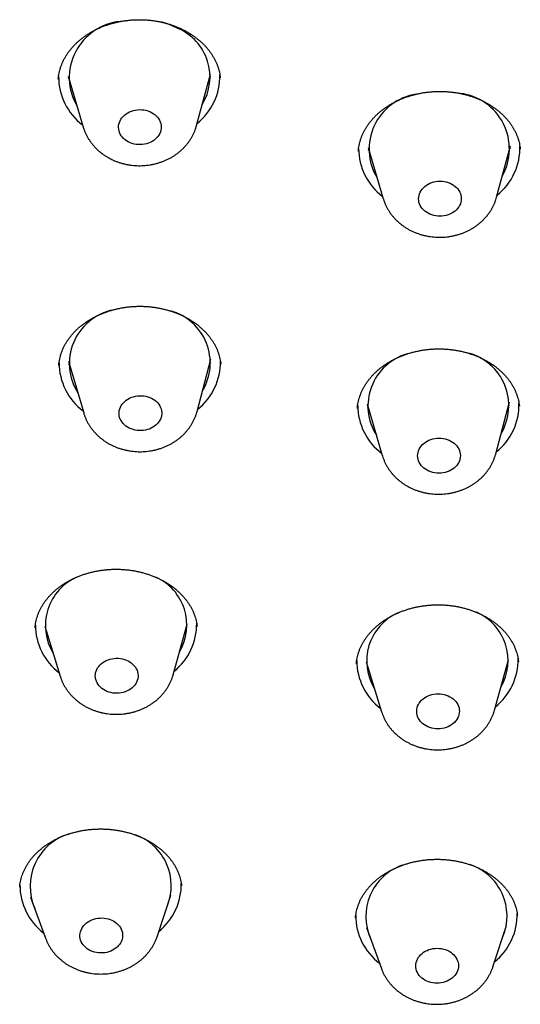
# Model space of a CAD drawing. Units: millimetres. Extents: x 8 to 621, y 12 to 894.
# Drawn here: x 317 to 328, y 811 to 832 of the extents above; entities that cross this region are included whole.
import ezdxf

# ---------------------------------------------------------------- set-up
doc = ezdxf.new("R2010")
doc.units = ezdxf.units.MM

msp = doc.modelspace()

# ---------------------------------------------------------------- linework, layer by layer
at = {"color": 7, "linetype": 'Continuous', "lineweight": 30}
for p, q in [((321.016, 829.973), (321.308, 831.058)), ((318.311, 831.018), (318.631, 829.941)), ((321.309, 831.009), (321.288, 830.984)), ((324.425, 829.435), (324.425, 829.433)), ((324.631, 829.51), (324.951, 828.433)), ((327.336, 828.465), (327.628, 829.55)), ((327.628, 829.504), (327.61, 829.483)), ((321.028, 823.952), (321.317, 825.05)), ((318.116, 824.923), (318.116, 824.921)), ((318.322, 825.01), (318.64, 823.92)), ((321.32, 824.985), (321.291, 824.952)), ((324.405, 824.019), (324.405, 824.017)), ((324.612, 824.114), (324.93, 823.024)), ((327.318, 823.056), (327.607, 824.154)), ((327.608, 824.093), (327.583, 824.063)), ((327.816, 824.062), (327.816, 824.063)), ((317.821, 819.427), (318.145, 818.373)), ((320.525, 818.405), (320.821, 819.467)), ((324.384, 818.634), (324.384, 818.632)), ((324.59, 818.679), (324.914, 817.625)), ((327.294, 817.657), (327.59, 818.719)), ((320.703, 813.955), (320.702, 813.956)), ((317.522, 813.719), (317.836, 812.854)), ((320.185, 812.885), (320.476, 813.758)), ((324.365, 813.282), (324.365, 813.279)), ((327.774, 813.324), (327.774, 813.326)), ((324.596, 813.081), (324.91, 812.216)), ((327.259, 812.247), (327.549, 813.12)), ((327.259, 812.247), (327.259, 812.245))]:
    msp.add_line(p, q, dxfattribs=at)
at = {"color": 7, "linetype": 'Continuous', "lineweight": 30, "flags": 128}
for points in [[(320.068, 830.252), (320.104, 830.231), (320.137, 830.207), (320.167, 830.181), (320.194, 830.152), (320.217, 830.122), (320.237, 830.089), (320.252, 830.055), (320.264, 830.021), (320.271, 829.985), (320.274, 829.949), (320.272, 829.913), (320.266, 829.877), (320.256, 829.841), (320.242, 829.807), (320.224, 829.774), (320.202, 829.743), (320.176, 829.713), (320.147, 829.686), (320.115, 829.661), (320.079, 829.639), (320.042, 829.62), (320.002, 829.604), (319.961, 829.591), (319.918, 829.581), (319.875, 829.575), (319.831, 829.573), (319.787, 829.574), (319.743, 829.578), (319.7, 829.586), (319.658, 829.598), (319.618, 829.613), (319.58, 829.631), (319.544, 829.652), (319.511, 829.675), (319.48, 829.702), (319.454, 829.73), (319.43, 829.761), (319.411, 829.793), (319.395, 829.827), (319.384, 829.862), (319.377, 829.898), (319.374, 829.934), (319.375, 829.97), (319.381, 830.006), (319.391, 830.041), (319.406, 830.075), (319.424, 830.108), (319.446, 830.14), (319.472, 830.169), (319.501, 830.197), (319.533, 830.221), (319.568, 830.243), (319.606, 830.263), (319.645, 830.279), (319.687, 830.292), (319.729, 830.301), (319.773, 830.307), (319.817, 830.31), (319.861, 830.309), (319.905, 830.304), (319.948, 830.296), (319.99, 830.285), (320.03, 830.27), (320.068, 830.252)], [(326.145, 828.802), (326.189, 828.8), (326.233, 828.795), (326.276, 828.786), (326.317, 828.774), (326.357, 828.759), (326.395, 828.74), (326.43, 828.719), (326.463, 828.694), (326.493, 828.668), (326.519, 828.639), (326.541, 828.608), (326.56, 828.575), (326.575, 828.541), (326.586, 828.506), (326.592, 828.47), (326.594, 828.434), (326.592, 828.398), (326.585, 828.362), (326.574, 828.327), (326.559, 828.293), (326.54, 828.26), (326.517, 828.229), (326.491, 828.2), (326.461, 828.173), (326.428, 828.149), (326.393, 828.127), (326.355, 828.109), (326.315, 828.093), (326.273, 828.081), (326.231, 828.072), (326.187, 828.066), (326.143, 828.065), (326.099, 828.066), (326.055, 828.071), (326.012, 828.08), (325.971, 828.092), (325.931, 828.108), (325.893, 828.126), (325.858, 828.148), (325.825, 828.172), (325.795, 828.199), (325.769, 828.228), (325.747, 828.259), (325.728, 828.291), (325.713, 828.325), (325.702, 828.36), (325.696, 828.396), (325.694, 828.432), (325.696, 828.468), (325.703, 828.504), (325.714, 828.539), (325.729, 828.573), (325.748, 828.606), (325.771, 828.637), (325.797, 828.666), (325.827, 828.693), (325.859, 828.718), (325.895, 828.739), (325.933, 828.758), (325.973, 828.773), (326.015, 828.786), (326.057, 828.795), (326.101, 828.8), (326.145, 828.802)], [(319.989, 824.262), (320.03, 824.248), (320.069, 824.231), (320.105, 824.211), (320.139, 824.187), (320.17, 824.162), (320.198, 824.134), (320.222, 824.104), (320.243, 824.072), (320.259, 824.038), (320.272, 824.004), (320.28, 823.968), (320.284, 823.932), (320.284, 823.896), (320.279, 823.86), (320.27, 823.824), (320.257, 823.79), (320.24, 823.757), (320.218, 823.725), (320.194, 823.695), (320.165, 823.667), (320.134, 823.641), (320.099, 823.618), (320.063, 823.598), (320.023, 823.581), (319.983, 823.568), (319.94, 823.557), (319.897, 823.55), (319.853, 823.547), (319.809, 823.547), (319.765, 823.551), (319.721, 823.558), (319.679, 823.568), (319.639, 823.582), (319.6, 823.599), (319.563, 823.62), (319.529, 823.643), (319.499, 823.668), (319.471, 823.696), (319.447, 823.726), (319.426, 823.758), (319.409, 823.792), (319.397, 823.827), (319.389, 823.862), (319.385, 823.898), (319.385, 823.934), (319.39, 823.97), (319.399, 824.006), (319.412, 824.04), (319.429, 824.074), (319.45, 824.105), (319.475, 824.136), (319.503, 824.163), (319.535, 824.189), (319.569, 824.212), (319.606, 824.232), (319.645, 824.249), (319.686, 824.263), (319.729, 824.273), (319.772, 824.28), (319.816, 824.283), (319.86, 824.283), (319.904, 824.28), (319.947, 824.272), (319.989, 824.262)], [(326.126, 823.388), (326.17, 823.386), (326.213, 823.381), (326.256, 823.372), (326.298, 823.36), (326.338, 823.345), (326.375, 823.326), (326.411, 823.305), (326.443, 823.281), (326.473, 823.254), (326.499, 823.225), (326.522, 823.194), (326.54, 823.161), (326.555, 823.127), (326.566, 823.092), (326.572, 823.056), (326.574, 823.02), (326.572, 822.984), (326.565, 822.948), (326.555, 822.913), (326.54, 822.879), (326.521, 822.846), (326.498, 822.815), (326.471, 822.786), (326.442, 822.759), (326.409, 822.735), (326.373, 822.713), (326.335, 822.695), (326.295, 822.679), (326.254, 822.667), (326.211, 822.658), (326.167, 822.653), (326.123, 822.651), (326.079, 822.652), (326.035, 822.658), (325.992, 822.666), (325.951, 822.678), (325.911, 822.694), (325.873, 822.712), (325.838, 822.734), (325.805, 822.758), (325.776, 822.785), (325.749, 822.814), (325.727, 822.845), (325.708, 822.877), (325.693, 822.911), (325.683, 822.947), (325.676, 822.982), (325.674, 823.018), (325.677, 823.055), (325.683, 823.09), (325.694, 823.125), (325.709, 823.16), (325.728, 823.192), (325.751, 823.223), (325.777, 823.253), (325.807, 823.279), (325.84, 823.304), (325.875, 823.325), (325.913, 823.344), (325.953, 823.36), (325.995, 823.372), (326.038, 823.381), (326.081, 823.386), (326.126, 823.388)], [(319.458, 818.738), (319.5, 818.726), (319.54, 818.712), (319.578, 818.694), (319.614, 818.673), (319.647, 818.649), (319.678, 818.623), (319.705, 818.595), (319.728, 818.564), (319.748, 818.532), (319.763, 818.498), (319.775, 818.463), (319.782, 818.427), (319.785, 818.391), (319.784, 818.355), (319.778, 818.319), (319.768, 818.284), (319.754, 818.25), (319.736, 818.216), (319.714, 818.185), (319.688, 818.155), (319.659, 818.128), (319.627, 818.103), (319.592, 818.081), (319.555, 818.062), (319.515, 818.045), (319.474, 818.032), (319.431, 818.023), (319.388, 818.017), (319.343, 818.014), (319.299, 818.015), (319.256, 818.019), (319.213, 818.027), (319.171, 818.039), (319.13, 818.053), (319.092, 818.071), (319.056, 818.092), (319.023, 818.116), (318.993, 818.142), (318.966, 818.17), (318.942, 818.201), (318.923, 818.233), (318.907, 818.267), (318.895, 818.302), (318.888, 818.338), (318.885, 818.374), (318.887, 818.41), (318.892, 818.446), (318.902, 818.481), (318.916, 818.515), (318.934, 818.548), (318.956, 818.58), (318.982, 818.609), (319.011, 818.637), (319.043, 818.662), (319.078, 818.684), (319.116, 818.703), (319.155, 818.72), (319.197, 818.733), (319.239, 818.742), (319.283, 818.748), (319.327, 818.751), (319.371, 818.75), (319.415, 818.746), (319.458, 818.738)], [(326.105, 818.003), (326.15, 818.001), (326.193, 817.996), (326.236, 817.987), (326.278, 817.975), (326.317, 817.96), (326.355, 817.941), (326.391, 817.92), (326.423, 817.896), (326.453, 817.869), (326.479, 817.84), (326.502, 817.809), (326.52, 817.776), (326.535, 817.742), (326.546, 817.707), (326.552, 817.671), (326.554, 817.635), (326.552, 817.599), (326.545, 817.563), (326.534, 817.528), (326.519, 817.494), (326.5, 817.461), (326.478, 817.43), (326.451, 817.401), (326.422, 817.374), (326.389, 817.35), (326.353, 817.328), (326.315, 817.31), (326.275, 817.294), (326.234, 817.282), (326.191, 817.273), (326.147, 817.268), (326.103, 817.266), (326.059, 817.267), (326.015, 817.273), (325.972, 817.281), (325.931, 817.293), (325.891, 817.309), (325.853, 817.327), (325.818, 817.349), (325.785, 817.373), (325.756, 817.4), (325.729, 817.429), (325.707, 817.46), (325.688, 817.492), (325.673, 817.526), (325.663, 817.561), (325.656, 817.597), (325.654, 817.633), (325.657, 817.669), (325.663, 817.705), (325.674, 817.74), (325.689, 817.774), (325.708, 817.807), (325.731, 817.838), (325.757, 817.867), (325.787, 817.894), (325.82, 817.919), (325.855, 817.94), (325.893, 817.959), (325.933, 817.974), (325.975, 817.987), (326.018, 817.996), (326.061, 818.001), (326.105, 818.003)], [(319.111, 813.27), (319.154, 813.26), (319.195, 813.247), (319.234, 813.231), (319.272, 813.211), (319.306, 813.189), (319.338, 813.164), (319.367, 813.137), (319.392, 813.107), (319.413, 813.076), (319.431, 813.043), (319.445, 813.008), (319.454, 812.973), (319.459, 812.937), (319.46, 812.901), (319.456, 812.865), (319.449, 812.829), (319.436, 812.794), (319.42, 812.761), (319.4, 812.728), (319.376, 812.698), (319.349, 812.669), (319.318, 812.643), (319.285, 812.619), (319.248, 812.599), (319.21, 812.581), (319.169, 812.566), (319.127, 812.555), (319.084, 812.547), (319.04, 812.543), (318.996, 812.542), (318.952, 812.544), (318.909, 812.551), (318.866, 812.56), (318.825, 812.573), (318.786, 812.59), (318.749, 812.609), (318.714, 812.631), (318.682, 812.656), (318.654, 812.684), (318.628, 812.713), (318.607, 812.745), (318.589, 812.778), (318.576, 812.812), (318.566, 812.848), (318.561, 812.884), (318.56, 812.92), (318.564, 812.956), (318.572, 812.991), (318.584, 813.026), (318.6, 813.06), (318.62, 813.092), (318.644, 813.123), (318.671, 813.151), (318.702, 813.178), (318.736, 813.201), (318.772, 813.222), (318.81, 813.24), (318.851, 813.254), (318.893, 813.266), (318.936, 813.274), (318.98, 813.278), (319.024, 813.279), (319.068, 813.276), (319.111, 813.27)], [(326.085, 812.641), (326.129, 812.639), (326.173, 812.634), (326.216, 812.625), (326.257, 812.613), (326.297, 812.598), (326.335, 812.579), (326.37, 812.558), (326.403, 812.533), (326.432, 812.507), (326.459, 812.478), (326.481, 812.447), (326.5, 812.414), (326.515, 812.38), (326.525, 812.345), (326.532, 812.309), (326.534, 812.273), (326.532, 812.237), (326.525, 812.201), (326.514, 812.166), (326.499, 812.132), (326.48, 812.099), (326.457, 812.068), (326.431, 812.039), (326.401, 812.012), (326.368, 811.988), (326.333, 811.966), (326.295, 811.947), (326.255, 811.932), (326.213, 811.92), (326.17, 811.911), (326.127, 811.905), (326.083, 811.904), (326.038, 811.905), (325.995, 811.91), (325.952, 811.919), (325.91, 811.931), (325.871, 811.947), (325.833, 811.965), (325.797, 811.987), (325.765, 812.011), (325.735, 812.038), (325.709, 812.067), (325.686, 812.098), (325.668, 812.13), (325.653, 812.164), (325.642, 812.199), (325.636, 812.235), (325.634, 812.271), (325.636, 812.307), (325.643, 812.343), (325.654, 812.378), (325.669, 812.412), (325.688, 812.445), (325.71, 812.476), (325.737, 812.505), (325.767, 812.532), (325.799, 812.556), (325.835, 812.578), (325.873, 812.597), (325.913, 812.612), (325.954, 812.625), (325.997, 812.633), (326.041, 812.639), (326.085, 812.641)]]:
    msp.add_lwpolyline(points, dxfattribs=at)
at = {"color": 7, "linetype": 'Continuous', "lineweight": 30}
for centre, radius, start, end in [((319.525, 830.984), 1.189, 95.5756, 210.5367), ((319.853, 830.542), 1.668, 62.4462, 76.3846), ((320.189, 830.998), 1.112, 328.3782, 66.9149), ((319.384, 831.004), 1.273, 179.9101, 232.987), ((320.235, 831.016), 1.274, 308.5356, 1.1128), ((325.825, 829.478), 1.173, 99.0341, 211.0963), ((326.429, 829.484), 1.177, 330.6514, 82.9343), ((325.704, 829.497), 1.274, 180.1119, 232.9824), ((326.556, 829.507), 1.273, 308.5233, 1.641), ((319.492, 824.961), 1.154, 103.5846, 212.1293), ((320.165, 824.971), 1.14, 328.9441, 74.5226), ((325.77, 824.066), 1.143, 106.0115, 212.4929), ((326.448, 824.074), 1.146, 329.1823, 75.3599), ((319.395, 824.979), 1.274, 180.0236, 233.0013), ((320.246, 824.99), 1.274, 308.5204, 1.0434), ((325.685, 824.083), 1.274, 180.1679, 232.9979), ((326.536, 824.094), 1.273, 308.5091, 1.5248), ((318.953, 819.439), 1.121, 113.0769, 211.4386), ((319.705, 819.45), 1.107, 329.5794, 65.5735), ((325.714, 818.692), 1.114, 114.3913, 211.7017), ((326.466, 818.701), 1.114, 329.878, 66.2907), ((318.895, 819.457), 1.273, 180.2209, 232.7095), ((319.747, 819.469), 1.273, 308.8111, 0.8964), ((325.664, 818.709), 1.274, 180.3455, 232.7066), ((326.516, 818.721), 1.273, 308.8074, 1.0542), ((318.669, 813.945), 1.158, 106.8737, 203.5794), ((319.347, 813.959), 1.137, 337.2769, 70.713), ((325.729, 813.309), 1.146, 109.4402, 203.9312), ((326.415, 813.32), 1.142, 337.4189, 71.876), ((318.569, 813.973), 1.272, 179.7708, 232.6292), ((319.423, 813.985), 1.272, 308.892, 1.3109), ((325.642, 813.335), 1.272, 179.8946, 232.6264), ((326.497, 813.346), 1.271, 308.8849, 1.6216)]:
    msp.add_arc(centre, radius, start, end, dxfattribs=at)
for points, knots in [([(318.105, 830.953), (318.105, 830.954), (318.106, 830.976), (318.112, 831.019), (318.122, 831.08), (318.136, 831.141), (318.154, 831.202), (318.176, 831.261), (318.202, 831.32), (318.231, 831.379), (318.263, 831.436), (318.299, 831.492), (318.338, 831.546), (318.379, 831.599), (318.424, 831.65), (318.472, 831.699), (318.523, 831.746), (318.577, 831.792), (318.633, 831.837), (318.692, 831.879), (318.754, 831.918), (318.817, 831.956), (318.883, 831.991), (318.95, 832.023), (319.02, 832.053), (319.092, 832.081), (319.165, 832.106), (319.24, 832.128), (319.316, 832.148), (319.393, 832.165), (319.471, 832.179), (319.55, 832.19), (319.629, 832.198), (319.708, 832.203), (319.788, 832.206), (319.868, 832.205), (319.948, 832.202), (320.027, 832.195), (320.106, 832.186), (320.185, 832.174), (320.262, 832.158), (320.339, 832.141), (320.414, 832.12), (320.488, 832.096), (320.561, 832.07), (320.631, 832.042), (320.7, 832.011), (320.767, 831.977), (320.832, 831.941), (320.895, 831.903), (320.955, 831.863), (321.012, 831.82), (321.068, 831.776), (321.12, 831.73), (321.17, 831.682), (321.216, 831.632), (321.26, 831.581), (321.301, 831.528), (321.338, 831.474), (321.372, 831.418), (321.403, 831.362), (321.43, 831.304), (321.455, 831.246), (321.475, 831.186), (321.492, 831.125), (321.506, 831.064), (321.514, 831.015), (321.516, 830.987), (321.517, 830.979)], [0, 0, 0, 0, 0.0009918, 0.0172984, 0.0335003, 0.0495919, 0.0655586, 0.0815399, 0.0975548, 0.1135659, 0.1295248, 0.1453935, 0.1611342, 0.1767406, 0.1921103, 0.2075438, 0.2230174, 0.2385123, 0.2540063, 0.269471, 0.284884, 0.3002251, 0.315309, 0.3306344, 0.3459421, 0.3612394, 0.3765336, 0.3918317, 0.4071397, 0.4224637, 0.4378025, 0.4530766, 0.4683348, 0.4835801, 0.4988219, 0.5140689, 0.5293279, 0.5446059, 0.5599111, 0.5752229, 0.5904579, 0.6057129, 0.6209852, 0.6362696, 0.6515608, 0.6668524, 0.6821404, 0.6974221, 0.7126727, 0.7279336, 0.7432259, 0.7585476, 0.7738969, 0.7892721, 0.8046723, 0.8200979, 0.8355532, 0.8510778, 0.8666101, 0.8821999, 0.8978622, 0.9136115, 0.9294611, 0.9454224, 0.9615, 0.9775928, 0.9936847, 1, 1, 1, 1]), ([(318.329, 830.957), (318.324, 830.962), (318.318, 830.968), (318.312, 830.975), (318.312, 830.976)], [0, 0, 0, 0, 0.856038, 1, 1, 1, 1]), ([(324.424, 829.434), (324.425, 829.444), (324.427, 829.475), (324.435, 829.526), (324.447, 829.588), (324.463, 829.649), (324.483, 829.71), (324.506, 829.77), (324.533, 829.829), (324.563, 829.886), (324.597, 829.942), (324.633, 829.997), (324.673, 830.051), (324.717, 830.103), (324.763, 830.154), (324.812, 830.203), (324.865, 830.25), (324.919, 830.295), (324.977, 830.338), (325.037, 830.38), (325.099, 830.419), (325.164, 830.455), (325.23, 830.49), (325.299, 830.521), (325.369, 830.551), (325.442, 830.578), (325.516, 830.602), (325.591, 830.624), (325.667, 830.642), (325.744, 830.658), (325.823, 830.672), (325.902, 830.682), (325.981, 830.689), (326.061, 830.694), (326.141, 830.695), (326.221, 830.694), (326.301, 830.689), (326.38, 830.682), (326.459, 830.672), (326.537, 830.659), (326.614, 830.643), (326.69, 830.625), (326.765, 830.603), (326.838, 830.579), (326.91, 830.552), (326.98, 830.523), (327.048, 830.492), (327.114, 830.457), (327.178, 830.421), (327.239, 830.382), (327.298, 830.342), (327.355, 830.298), (327.409, 830.254), (327.461, 830.207), (327.509, 830.159), (327.554, 830.109), (327.596, 830.057), (327.635, 830.005), (327.672, 829.95), (327.704, 829.894), (327.734, 829.838), (327.76, 829.78), (327.782, 829.722), (327.802, 829.662), (327.817, 829.601), (327.829, 829.541), (327.834, 829.501), (327.836, 829.481)], [0, 0, 0, 0, 0.008035, 0.024274, 0.040533, 0.056769, 0.072947, 0.089038, 0.105015, 0.120885, 0.136468, 0.152195, 0.167851, 0.183447, 0.198993, 0.214503, 0.229989, 0.245458, 0.260833, 0.276189, 0.291508, 0.306804, 0.32209, 0.337376, 0.352672, 0.367987, 0.3833, 0.398564, 0.413823, 0.429102, 0.444395, 0.459696, 0.474999, 0.490298, 0.505587, 0.520838, 0.536073, 0.551328, 0.5666, 0.581882, 0.597167, 0.61245, 0.627724, 0.64299, 0.658244, 0.673494, 0.688743, 0.703998, 0.719269, 0.734567, 0.749904, 0.765294, 0.78071, 0.796046, 0.811404, 0.826802, 0.842253, 0.857768, 0.873361, 0.889044, 0.904811, 0.920423, 0.936322, 0.952343, 0.968461, 0.984645, 1, 1, 1, 1]), ([(318.632, 829.94), (318.636, 829.927), (318.645, 829.894), (318.665, 829.843), (318.69, 829.787), (318.719, 829.731), (318.751, 829.678), (318.787, 829.626), (318.826, 829.576), (318.867, 829.527), (318.912, 829.481), (318.96, 829.438), (319.01, 829.396), (319.063, 829.358), (319.118, 829.322), (319.161, 829.297), (319.185, 829.284), (319.191, 829.281)], [0, 0, 0, 0, 0.046374, 0.116793, 0.187386, 0.258193, 0.329246, 0.400576, 0.472205, 0.544147, 0.616412, 0.688999, 0.761903, 0.835111, 0.908603, 0.979148, 1, 1, 1, 1]), ([(319.191, 829.281), (319.204, 829.275), (319.237, 829.258), (319.291, 829.233), (319.354, 829.209), (319.419, 829.187), (319.485, 829.169), (319.552, 829.154), (319.62, 829.143), (319.689, 829.135), (319.758, 829.13), (319.827, 829.129), (319.897, 829.131), (319.966, 829.137), (320.035, 829.146), (320.103, 829.159), (320.17, 829.175), (320.237, 829.195), (320.302, 829.217), (320.365, 829.243), (320.427, 829.273), (320.487, 829.305), (320.545, 829.34), (320.6, 829.378), (320.653, 829.419), (320.703, 829.463), (320.751, 829.509), (320.795, 829.558), (320.836, 829.608), (320.874, 829.661), (320.908, 829.715), (320.939, 829.771), (320.966, 829.828), (320.989, 829.887), (321.006, 829.935), (321.013, 829.964), (321.016, 829.972)], [0, 0, 0, 0, 0.019523, 0.049745, 0.080001, 0.110324, 0.140701, 0.171126, 0.201591, 0.23209, 0.262618, 0.29317, 0.323745, 0.354338, 0.384946, 0.415566, 0.446194, 0.476823, 0.507448, 0.53806, 0.568648, 0.599201, 0.629705, 0.660146, 0.690509, 0.72078, 0.750942, 0.780985, 0.810897, 0.840669, 0.870298, 0.899781, 0.92912, 0.95832, 0.987388, 1, 1, 1, 1]), ([(324.651, 829.444), (324.648, 829.447), (324.641, 829.454), (324.634, 829.461), (324.631, 829.466)], [0, 0, 0, 0, 0.424108, 1, 1, 1, 1]), ([(324.952, 828.432), (324.953, 828.429), (324.959, 828.406), (324.974, 828.364), (324.997, 828.306), (325.025, 828.251), (325.055, 828.196), (325.089, 828.143), (325.126, 828.092), (325.166, 828.043), (325.21, 827.996), (325.256, 827.951), (325.305, 827.908), (325.357, 827.868), (325.411, 827.831), (325.468, 827.796), (325.526, 827.764), (325.587, 827.736), (325.65, 827.71), (325.714, 827.687), (325.78, 827.668), (325.846, 827.652), (325.914, 827.639), (325.982, 827.63), (326.051, 827.624), (326.104, 827.622), (326.133, 827.622), (326.139, 827.622)], [0, 0, 0, 0, 0.007108, 0.048191, 0.089364, 0.130651, 0.172072, 0.213647, 0.255391, 0.297313, 0.339422, 0.38172, 0.424205, 0.466871, 0.50971, 0.552709, 0.595854, 0.639129, 0.68252, 0.726009, 0.769584, 0.813231, 0.856939, 0.900699, 0.944503, 0.988345, 1, 1, 1, 1]), ([(326.139, 827.622), (326.154, 827.622), (326.191, 827.622), (326.252, 827.626), (326.321, 827.633), (326.389, 827.644), (326.457, 827.659), (326.524, 827.676), (326.59, 827.697), (326.654, 827.722), (326.717, 827.75), (326.778, 827.78), (326.836, 827.814), (326.893, 827.851), (326.947, 827.891), (326.999, 827.933), (327.048, 827.978), (327.093, 828.025), (327.136, 828.075), (327.176, 828.126), (327.212, 828.18), (327.244, 828.235), (327.273, 828.291), (327.298, 828.349), (327.32, 828.407), (327.331, 828.445), (327.336, 828.464)], [0, 0, 0, 0, 0.026793, 0.06984, 0.112912, 0.156003, 0.199108, 0.24222, 0.28533, 0.328428, 0.371501, 0.414532, 0.457504, 0.500398, 0.543193, 0.585867, 0.6284, 0.670772, 0.712968, 0.754973, 0.796778, 0.838378, 0.879774, 0.92097, 0.961975, 1, 1, 1, 1]), ([(318.115, 824.921), (318.115, 824.925), (318.117, 824.95), (318.123, 824.995), (318.134, 825.057), (318.149, 825.118), (318.167, 825.178), (318.189, 825.238), (318.215, 825.296), (318.244, 825.353), (318.276, 825.409), (318.312, 825.464), (318.351, 825.517), (318.394, 825.57), (318.439, 825.621), (318.488, 825.67), (318.539, 825.717), (318.593, 825.762), (318.649, 825.805), (318.708, 825.846), (318.769, 825.885), (318.833, 825.922), (318.899, 825.957), (318.968, 825.989), (319.038, 826.019), (319.11, 826.046), (319.183, 826.071), (319.257, 826.093), (319.333, 826.112), (319.41, 826.128), (319.488, 826.142), (319.567, 826.153), (319.646, 826.16), (319.726, 826.165), (319.806, 826.168), (319.886, 826.167), (319.966, 826.163), (320.045, 826.156), (320.124, 826.147), (320.203, 826.134), (320.28, 826.119), (320.357, 826.101), (320.432, 826.08), (320.506, 826.057), (320.578, 826.031), (320.648, 826.002), (320.717, 825.971), (320.784, 825.938), (320.848, 825.902), (320.911, 825.864), (320.971, 825.824), (321.028, 825.781), (321.083, 825.737), (321.135, 825.691), (321.184, 825.644), (321.231, 825.594), (321.274, 825.543), (321.314, 825.491), (321.352, 825.437), (321.386, 825.382), (321.416, 825.325), (321.443, 825.268), (321.467, 825.21), (321.487, 825.151), (321.504, 825.092), (321.517, 825.031), (321.525, 824.984), (321.527, 824.957), (321.528, 824.951)], [0, 0, 0, 0, 0.00321, 0.019515, 0.03585, 0.052161, 0.068392, 0.084499, 0.100454, 0.11615, 0.131872, 0.147603, 0.163325, 0.179014, 0.19465, 0.210213, 0.225684, 0.241084, 0.2562, 0.271561, 0.286896, 0.302214, 0.317525, 0.332837, 0.348159, 0.363488, 0.378747, 0.393998, 0.409233, 0.424462, 0.439695, 0.454938, 0.470198, 0.485485, 0.500777, 0.516005, 0.531242, 0.546498, 0.561766, 0.577039, 0.592311, 0.607576, 0.622831, 0.638047, 0.653259, 0.668492, 0.683744, 0.699009, 0.714284, 0.729565, 0.74485, 0.76014, 0.775449, 0.790761, 0.806096, 0.821468, 0.836893, 0.852387, 0.867966, 0.883648, 0.899386, 0.915072, 0.930853, 0.946722, 0.962687, 0.978749, 0.994904, 1, 1, 1, 1]), ([(324.404, 824.017), (324.405, 824.027), (324.407, 824.057), (324.415, 824.109), (324.427, 824.17), (324.443, 824.231), (324.463, 824.291), (324.486, 824.35), (324.513, 824.409), (324.543, 824.466), (324.576, 824.521), (324.613, 824.576), (324.653, 824.629), (324.696, 824.681), (324.742, 824.731), (324.791, 824.78), (324.843, 824.827), (324.898, 824.872), (324.956, 824.915), (325.016, 824.956), (325.078, 824.995), (325.142, 825.031), (325.209, 825.065), (325.277, 825.097), (325.348, 825.126), (325.42, 825.153), (325.494, 825.177), (325.569, 825.199), (325.645, 825.217), (325.723, 825.233), (325.801, 825.247), (325.88, 825.257), (325.959, 825.264), (326.039, 825.269), (326.119, 825.27), (326.199, 825.269), (326.279, 825.265), (326.358, 825.258), (326.437, 825.248), (326.515, 825.235), (326.592, 825.219), (326.668, 825.201), (326.743, 825.18), (326.816, 825.156), (326.888, 825.129), (326.958, 825.101), (327.026, 825.069), (327.092, 825.035), (327.156, 824.999), (327.218, 824.961), (327.277, 824.921), (327.334, 824.878), (327.388, 824.833), (327.439, 824.787), (327.488, 824.739), (327.533, 824.69), (327.575, 824.639), (327.615, 824.587), (327.651, 824.533), (327.684, 824.478), (327.713, 824.422), (327.739, 824.364), (327.762, 824.306), (327.781, 824.247), (327.797, 824.187), (327.809, 824.126), (327.816, 824.084), (327.817, 824.063), (327.817, 824.062)], [0, 0, 0, 0, 0.007919, 0.024165, 0.040429, 0.056665, 0.072842, 0.088928, 0.104897, 0.120756, 0.136319, 0.152027, 0.16766, 0.18323, 0.19875, 0.214232, 0.229689, 0.245129, 0.260475, 0.275802, 0.291093, 0.30636, 0.321617, 0.336874, 0.352141, 0.367427, 0.382713, 0.39795, 0.413182, 0.428432, 0.443698, 0.458972, 0.474249, 0.489521, 0.504784, 0.520009, 0.535217, 0.550445, 0.565689, 0.580944, 0.596202, 0.611457, 0.626704, 0.641942, 0.657166, 0.672388, 0.687607, 0.702833, 0.718074, 0.733341, 0.748645, 0.764002, 0.779389, 0.794695, 0.810021, 0.825388, 0.840807, 0.856292, 0.871856, 0.88751, 0.903253, 0.918822, 0.934702, 0.95071, 0.966818, 0.982998, 0.999218, 1, 1, 1, 1]), ([(318.347, 824.925), (318.34, 824.932), (318.332, 824.941), (318.324, 824.95), (318.322, 824.953)], [0, 0, 0, 0, 0.729373, 1, 1, 1, 1]), ([(324.638, 824.024), (324.634, 824.029), (324.624, 824.039), (324.616, 824.049), (324.611, 824.054)], [0, 0, 0, 0, 0.484946, 1, 1, 1, 1]), ([(318.641, 823.919), (318.644, 823.909), (318.652, 823.88), (318.67, 823.832), (318.694, 823.775), (318.722, 823.719), (318.753, 823.665), (318.788, 823.613), (318.826, 823.562), (318.867, 823.514), (318.911, 823.467), (318.958, 823.423), (319.008, 823.381), (319.06, 823.341), (319.115, 823.304), (319.172, 823.27), (319.231, 823.239), (319.292, 823.211), (319.355, 823.186), (319.404, 823.17), (319.431, 823.161), (319.437, 823.16)], [0, 0, 0, 0, 0.0268471, 0.0815953, 0.1364705, 0.1915039, 0.2467234, 0.3021523, 0.3578095, 0.4137084, 0.4698568, 0.5262568, 0.5829046, 0.6397916, 0.6969045, 0.7542264, 0.8117381, 0.8694187, 0.9272474, 0.9852038, 1, 1, 1, 1]), ([(319.437, 823.16), (319.451, 823.156), (319.486, 823.145), (319.545, 823.132), (319.613, 823.119), (319.682, 823.111), (319.751, 823.105), (319.82, 823.103), (319.889, 823.104), (319.959, 823.109), (320.028, 823.118), (320.096, 823.129), (320.164, 823.144), (320.23, 823.163), (320.296, 823.185), (320.359, 823.21), (320.422, 823.238), (320.482, 823.27), (320.541, 823.305), (320.597, 823.342), (320.65, 823.382), (320.701, 823.425), (320.749, 823.471), (320.794, 823.519), (320.836, 823.569), (320.875, 823.621), (320.91, 823.675), (320.942, 823.73), (320.97, 823.787), (320.994, 823.845), (321.014, 823.9), (321.023, 823.936), (321.028, 823.951)], [0, 0, 0, 0, 0.021618, 0.05586, 0.090121, 0.124423, 0.158758, 0.193123, 0.227513, 0.261925, 0.296355, 0.330799, 0.365253, 0.399712, 0.434167, 0.468609, 0.503029, 0.537413, 0.571745, 0.606012, 0.640194, 0.674277, 0.708242, 0.742077, 0.775766, 0.809302, 0.842676, 0.875887, 0.908935, 0.941824, 0.974563, 1, 1, 1, 1]), ([(324.931, 823.023), (324.932, 823.018), (324.939, 822.994), (324.954, 822.95), (324.978, 822.893), (325.005, 822.837), (325.035, 822.782), (325.069, 822.73), (325.106, 822.678), (325.147, 822.629), (325.19, 822.582), (325.236, 822.537), (325.285, 822.495), (325.337, 822.455), (325.391, 822.417), (325.448, 822.383), (325.507, 822.351), (325.568, 822.322), (325.63, 822.296), (325.694, 822.273), (325.76, 822.254), (325.827, 822.238), (325.894, 822.225), (325.963, 822.216), (326.032, 822.21), (326.084, 822.208), (326.113, 822.208), (326.119, 822.208)], [0, 0, 0, 0, 0.0104466, 0.0513921, 0.0924268, 0.1335745, 0.1748567, 0.2162918, 0.2578947, 0.2996764, 0.3416437, 0.3837993, 0.4261414, 0.4686644, 0.511359, 0.5542132, 0.597213, 0.6403429, 0.6835873, 0.7269309, 0.7703592, 0.8138595, 0.8574206, 0.9010332, 0.9446897, 0.9883841, 1, 1, 1, 1]), ([(326.119, 822.208), (326.134, 822.208), (326.171, 822.208), (326.232, 822.212), (326.301, 822.22), (326.37, 822.23), (326.437, 822.245), (326.504, 822.263), (326.57, 822.284), (326.634, 822.308), (326.697, 822.336), (326.758, 822.367), (326.817, 822.4), (326.873, 822.437), (326.928, 822.477), (326.979, 822.519), (327.028, 822.564), (327.074, 822.611), (327.116, 822.661), (327.156, 822.712), (327.192, 822.766), (327.225, 822.821), (327.253, 822.878), (327.279, 822.935), (327.3, 822.994), (327.313, 823.035), (327.318, 823.056), (327.318, 823.056)], [0, 0, 0, 0, 0.0266834, 0.069553, 0.1124485, 0.1553629, 0.198291, 0.2412261, 0.2841595, 0.3270807, 0.3699764, 0.4128311, 0.4556273, 0.4983453, 0.5409644, 0.5834634, 0.6258218, 0.6680204, 0.7100426, 0.7518751, 0.7935087, 0.8349387, 0.8761648, 0.9171918, 0.9580285, 0.9986881, 1, 1, 1, 1]), ([(317.615, 819.392), (317.616, 819.402), (317.618, 819.433), (317.626, 819.483), (317.638, 819.544), (317.654, 819.605), (317.673, 819.664), (317.696, 819.722), (317.723, 819.779), (317.753, 819.836), (317.787, 819.891), (317.824, 819.946), (317.864, 819.999), (317.907, 820.05), (317.954, 820.1), (318.003, 820.148), (318.054, 820.194), (318.109, 820.238), (318.166, 820.28), (318.226, 820.321), (318.288, 820.359), (318.353, 820.395), (318.42, 820.428), (318.488, 820.46), (318.559, 820.489), (318.631, 820.515), (318.705, 820.538), (318.78, 820.559), (318.856, 820.578), (318.933, 820.593), (319.011, 820.606), (319.09, 820.616), (319.17, 820.623), (319.25, 820.627), (319.33, 820.628), (319.41, 820.626), (319.489, 820.621), (319.569, 820.614), (319.648, 820.604), (319.726, 820.591), (319.803, 820.575), (319.879, 820.556), (319.954, 820.534), (320.027, 820.51), (320.099, 820.484), (320.169, 820.455), (320.237, 820.423), (320.304, 820.389), (320.368, 820.353), (320.429, 820.314), (320.489, 820.274), (320.545, 820.232), (320.599, 820.187), (320.65, 820.141), (320.699, 820.093), (320.744, 820.044), (320.787, 819.993), (320.827, 819.94), (320.863, 819.887), (320.896, 819.832), (320.925, 819.776), (320.952, 819.719), (320.974, 819.661), (320.994, 819.602), (321.01, 819.543), (321.022, 819.483), (321.028, 819.441), (321.03, 819.42), (321.03, 819.418)], [0, 0, 0, 0, 0.007836, 0.024247, 0.040599, 0.056843, 0.072939, 0.088801, 0.104667, 0.120533, 0.136376, 0.152176, 0.167912, 0.183566, 0.199116, 0.214587, 0.22974, 0.245141, 0.260507, 0.275847, 0.291173, 0.306494, 0.32182, 0.337151, 0.352408, 0.367659, 0.382892, 0.398115, 0.41334, 0.428575, 0.443827, 0.459103, 0.474386, 0.48961, 0.504838, 0.520085, 0.535345, 0.550612, 0.565877, 0.581136, 0.596384, 0.611594, 0.626793, 0.642013, 0.657248, 0.672495, 0.687749, 0.703004, 0.718258, 0.733511, 0.748768, 0.76403, 0.779305, 0.794607, 0.809949, 0.825347, 0.840817, 0.856376, 0.871996, 0.887567, 0.903204, 0.918927, 0.934746, 0.950669, 0.966699, 0.982837, 0.999047, 1, 1, 1, 1]), ([(324.383, 818.633), (324.384, 818.642), (324.386, 818.672), (324.393, 818.723), (324.405, 818.783), (324.421, 818.844), (324.441, 818.904), (324.464, 818.963), (324.491, 819.021), (324.521, 819.077), (324.554, 819.133), (324.591, 819.187), (324.631, 819.24), (324.674, 819.291), (324.72, 819.341), (324.769, 819.389), (324.821, 819.436), (324.876, 819.481), (324.933, 819.524), (324.993, 819.564), (325.055, 819.603), (325.119, 819.639), (325.185, 819.673), (325.254, 819.705), (325.324, 819.734), (325.397, 819.761), (325.47, 819.785), (325.545, 819.806), (325.622, 819.825), (325.699, 819.841), (325.777, 819.854), (325.856, 819.865), (325.936, 819.872), (326.016, 819.877), (326.096, 819.878), (326.176, 819.877), (326.255, 819.873), (326.335, 819.866), (326.413, 819.856), (326.491, 819.844), (326.569, 819.828), (326.645, 819.81), (326.72, 819.789), (326.793, 819.766), (326.865, 819.74), (326.935, 819.711), (327.003, 819.68), (327.069, 819.647), (327.133, 819.611), (327.195, 819.573), (327.255, 819.533), (327.312, 819.491), (327.366, 819.447), (327.417, 819.401), (327.466, 819.354), (327.511, 819.305), (327.554, 819.254), (327.593, 819.202), (327.629, 819.149), (327.663, 819.094), (327.692, 819.039), (327.718, 818.982), (327.741, 818.925), (327.761, 818.866), (327.777, 818.806), (327.789, 818.746), (327.796, 818.703), (327.798, 818.68), (327.798, 818.677)], [0, 0, 0, 0, 0.007683, 0.023945, 0.040223, 0.05647, 0.072655, 0.088746, 0.104717, 0.120575, 0.136131, 0.151827, 0.167447, 0.183001, 0.198503, 0.213965, 0.229401, 0.24482, 0.260147, 0.275454, 0.290723, 0.30597, 0.321205, 0.336441, 0.351687, 0.366951, 0.382216, 0.397436, 0.412647, 0.427877, 0.443122, 0.458376, 0.473633, 0.488886, 0.50413, 0.519338, 0.534526, 0.549734, 0.564957, 0.580192, 0.59543, 0.610665, 0.625893, 0.641111, 0.656312, 0.671513, 0.686711, 0.701914, 0.717132, 0.732375, 0.747654, 0.762984, 0.778349, 0.793634, 0.808936, 0.824279, 0.839674, 0.855135, 0.870675, 0.886307, 0.902032, 0.917557, 0.933423, 0.949423, 0.965529, 0.981712, 0.997941, 1, 1, 1, 1]), ([(319.021, 817.605), (319.035, 817.602), (319.072, 817.594), (319.132, 817.584), (319.2, 817.576), (319.269, 817.572), (319.339, 817.57), (319.408, 817.573), (319.477, 817.578), (319.546, 817.588), (319.614, 817.6), (319.682, 817.616), (319.748, 817.636), (319.813, 817.659), (319.877, 817.685), (319.938, 817.714), (319.998, 817.746), (320.056, 817.781), (320.112, 817.82), (320.165, 817.861), (320.215, 817.904), (320.262, 817.95), (320.306, 817.999), (320.347, 818.049), (320.385, 818.102), (320.42, 818.156), (320.45, 818.212), (320.477, 818.269), (320.501, 818.328), (320.516, 818.373), (320.523, 818.399), (320.525, 818.405)], [0, 0, 0, 0, 0.022686, 0.058805, 0.094943, 0.131116, 0.167319, 0.203547, 0.239797, 0.276065, 0.312347, 0.348639, 0.384932, 0.42122, 0.457492, 0.493737, 0.529939, 0.566084, 0.602154, 0.638132, 0.673999, 0.70974, 0.745337, 0.78078, 0.816058, 0.851166, 0.8861, 0.920864, 0.955463, 0.989906, 1, 1, 1, 1]), ([(318.146, 818.373), (318.149, 818.363), (318.158, 818.333), (318.176, 818.284), (318.202, 818.228), (318.23, 818.172), (318.263, 818.119), (318.298, 818.067), (318.337, 818.017), (318.379, 817.969), (318.424, 817.923), (318.471, 817.879), (318.522, 817.837), (318.575, 817.799), (318.63, 817.763), (318.688, 817.729), (318.748, 817.699), (318.809, 817.672), (318.873, 817.647), (318.938, 817.626), (318.987, 817.613), (319.016, 817.606), (319.021, 817.605)], [0, 0, 0, 0, 0.027099, 0.078723, 0.130473, 0.182381, 0.234469, 0.28676, 0.33927, 0.392011, 0.444987, 0.4982, 0.551645, 0.605313, 0.659189, 0.713258, 0.767501, 0.821898, 0.876429, 0.931076, 0.985821, 1, 1, 1, 1]), ([(324.914, 817.625), (324.914, 817.624), (324.92, 817.604), (324.934, 817.565), (324.958, 817.508), (324.985, 817.452), (325.015, 817.397), (325.049, 817.344), (325.086, 817.293), (325.126, 817.244), (325.17, 817.197), (325.216, 817.152), (325.265, 817.11), (325.317, 817.07), (325.371, 817.032), (325.428, 816.997), (325.487, 816.966), (325.547, 816.937), (325.61, 816.911), (325.674, 816.888), (325.74, 816.869), (325.807, 816.853), (325.874, 816.84), (325.943, 816.831), (326.012, 816.825), (326.064, 816.823), (326.093, 816.823), (326.099, 816.823)], [0, 0, 0, 0, 0.001133, 0.042464, 0.083885, 0.12542, 0.167091, 0.208916, 0.25091, 0.293085, 0.335448, 0.378, 0.420741, 0.463664, 0.50676, 0.550018, 0.593422, 0.636958, 0.680609, 0.724361, 0.768198, 0.812108, 0.856079, 0.900102, 0.944169, 0.988275, 1, 1, 1, 1]), ([(326.099, 816.823), (326.114, 816.823), (326.151, 816.823), (326.212, 816.827), (326.281, 816.834), (326.35, 816.845), (326.417, 816.86), (326.484, 816.877), (326.55, 816.899), (326.614, 816.923), (326.677, 816.951), (326.738, 816.981), (326.797, 817.015), (326.853, 817.052), (326.908, 817.092), (326.959, 817.134), (327.008, 817.179), (327.054, 817.226), (327.096, 817.276), (327.136, 817.327), (327.172, 817.381), (327.204, 817.436), (327.233, 817.493), (327.259, 817.55), (327.279, 817.605), (327.289, 817.641), (327.294, 817.656)], [0, 0, 0, 0, 0.026959, 0.07027, 0.113608, 0.156965, 0.200335, 0.243713, 0.287089, 0.330453, 0.373791, 0.417087, 0.460325, 0.503483, 0.546542, 0.589479, 0.632274, 0.674908, 0.717363, 0.759627, 0.80169, 0.843547, 0.885198, 0.926648, 0.967906, 1, 1, 1, 1]), ([(317.292, 813.931), (317.294, 813.95), (317.297, 813.989), (317.307, 814.048), (317.321, 814.108), (317.339, 814.167), (317.36, 814.225), (317.384, 814.282), (317.413, 814.339), (317.444, 814.395), (317.48, 814.45), (317.518, 814.503), (317.559, 814.555), (317.604, 814.605), (317.651, 814.653), (317.701, 814.699), (317.754, 814.744), (317.81, 814.787), (317.868, 814.829), (317.93, 814.868), (317.993, 814.905), (318.058, 814.94), (318.126, 814.972), (318.194, 815.002), (318.265, 815.029), (318.338, 815.054), (318.413, 815.076), (318.489, 815.096), (318.566, 815.113), (318.644, 815.127), (318.722, 815.138), (318.801, 815.147), (318.88, 815.152), (318.96, 815.155), (319.04, 815.155), (319.12, 815.152), (319.199, 815.146), (319.279, 815.138), (319.345, 815.128), (319.385, 815.121), (319.398, 815.118)], [0, 0, 0, 0, 0.025993, 0.054173, 0.0822, 0.110025, 0.137553, 0.164959, 0.192414, 0.219858, 0.247218, 0.274429, 0.301429, 0.328181, 0.354544, 0.380845, 0.407307, 0.433876, 0.460491, 0.487078, 0.513561, 0.539873, 0.566054, 0.591986, 0.618187, 0.644492, 0.670862, 0.697257, 0.723627, 0.749928, 0.776135, 0.802235, 0.8285, 0.854736, 0.880959, 0.907184, 0.933428, 0.959703, 0.986028, 1, 1, 1, 1]), ([(319.398, 815.118), (319.412, 815.116), (319.45, 815.108), (319.514, 815.094), (319.59, 815.074), (319.664, 815.052), (319.736, 815.027), (319.807, 814.999), (319.876, 814.969), (319.943, 814.937), (320.008, 814.902), (320.071, 814.865), (320.131, 814.826), (320.189, 814.785), (320.244, 814.742), (320.297, 814.697), (320.348, 814.65), (320.395, 814.602), (320.438, 814.552), (320.479, 814.501), (320.517, 814.449), (320.551, 814.396), (320.583, 814.34), (320.611, 814.284), (320.636, 814.226), (320.657, 814.168), (320.675, 814.11), (320.689, 814.051), (320.698, 814), (320.701, 813.968), (320.702, 813.956)], [0, 0, 0, 0, 0.018448, 0.054757, 0.090984, 0.127187, 0.16339, 0.199619, 0.235894, 0.272241, 0.308687, 0.345145, 0.381031, 0.417479, 0.454065, 0.49074, 0.527457, 0.564164, 0.600809, 0.63735, 0.673793, 0.711068, 0.748677, 0.786538, 0.824562, 0.862661, 0.900743, 0.938708, 0.97674, 1, 1, 1, 1]), ([(324.364, 813.279), (324.364, 813.28), (324.365, 813.3), (324.371, 813.341), (324.381, 813.401), (324.395, 813.461), (324.413, 813.521), (324.434, 813.58), (324.459, 813.638), (324.487, 813.695), (324.519, 813.75), (324.554, 813.804), (324.592, 813.857), (324.633, 813.909), (324.678, 813.959), (324.726, 814.008), (324.777, 814.056), (324.83, 814.101), (324.886, 814.144), (324.944, 814.185), (325.004, 814.224), (325.068, 814.261), (325.133, 814.296), (325.201, 814.329), (325.271, 814.359), (325.342, 814.387), (325.415, 814.412), (325.489, 814.435), (325.565, 814.455), (325.641, 814.472), (325.719, 814.486), (325.798, 814.498), (325.877, 814.507), (325.956, 814.513), (326.024, 814.515), (326.065, 814.516), (326.079, 814.516)], [0, 0, 0, 0, 0.000408, 0.032529, 0.064775, 0.097056, 0.129261, 0.161296, 0.193075, 0.224524, 0.255601, 0.286322, 0.317168, 0.348085, 0.379011, 0.409856, 0.440549, 0.47102, 0.501306, 0.53118, 0.561328, 0.591581, 0.621899, 0.65224, 0.68255, 0.712781, 0.742908, 0.77276, 0.80293, 0.833062, 0.863175, 0.89329, 0.923424, 0.953592, 0.983816, 1, 1, 1, 1]), ([(326.079, 814.516), (326.093, 814.516), (326.133, 814.516), (326.2, 814.513), (326.279, 814.508), (326.358, 814.499), (326.436, 814.488), (326.513, 814.474), (326.59, 814.457), (326.665, 814.438), (326.739, 814.415), (326.812, 814.391), (326.883, 814.363), (326.951, 814.334), (327.019, 814.301), (327.084, 814.267), (327.147, 814.23), (327.207, 814.191), (327.265, 814.15), (327.32, 814.108), (327.372, 814.064), (327.421, 814.018), (327.468, 813.97), (327.513, 813.92), (327.554, 813.868), (327.592, 813.816), (327.626, 813.762), (327.657, 813.708), (327.685, 813.653), (327.709, 813.597), (327.73, 813.539), (327.748, 813.48), (327.762, 813.42), (327.771, 813.368), (327.774, 813.336), (327.775, 813.324)], [0, 0, 0, 0, 0.015615, 0.046343, 0.077002, 0.107635, 0.138263, 0.168906, 0.199578, 0.230298, 0.261087, 0.291871, 0.322286, 0.352996, 0.383803, 0.414665, 0.445533, 0.47635, 0.507073, 0.53766, 0.567988, 0.598964, 0.630176, 0.661556, 0.693029, 0.724523, 0.755948, 0.787242, 0.818439, 0.850136, 0.882456, 0.915048, 0.947825, 0.980699, 1, 1, 1, 1]), ([(317.836, 812.853), (317.84, 812.843), (317.85, 812.814), (317.872, 812.766), (317.9, 812.711), (317.931, 812.657), (317.966, 812.605), (318.004, 812.554), (318.045, 812.506), (318.09, 812.459), (318.137, 812.415), (318.187, 812.373), (318.239, 812.334), (318.294, 812.297), (318.352, 812.263), (318.411, 812.232), (318.472, 812.205), (318.535, 812.18), (318.6, 812.158), (318.666, 812.14), (318.717, 812.128), (318.745, 812.123), (318.751, 812.122)], [0, 0, 0, 0, 0.026727, 0.078327, 0.130077, 0.182004, 0.234129, 0.28647, 0.339039, 0.391842, 0.444882, 0.498155, 0.551652, 0.60536, 0.659264, 0.713344, 0.767582, 0.821958, 0.876453, 0.931049, 0.985732, 1, 1, 1, 1]), ([(318.751, 812.122), (318.765, 812.119), (318.802, 812.113), (318.862, 812.105), (318.931, 812.1), (319, 812.098), (319.07, 812.1), (319.139, 812.105), (319.208, 812.113), (319.276, 812.125), (319.344, 812.141), (319.41, 812.16), (319.476, 812.182), (319.539, 812.207), (319.602, 812.236), (319.662, 812.267), (319.72, 812.302), (319.776, 812.34), (319.83, 812.38), (319.88, 812.424), (319.928, 812.469), (319.973, 812.517), (320.015, 812.567), (320.053, 812.62), (320.088, 812.674), (320.12, 812.729), (320.147, 812.786), (320.169, 812.838), (320.18, 812.871), (320.185, 812.884)], [0, 0, 0, 0, 0.024027, 0.062385, 0.100762, 0.139173, 0.177611, 0.216073, 0.254555, 0.293053, 0.331562, 0.370074, 0.408583, 0.447077, 0.485544, 0.52397, 0.562338, 0.60063, 0.638828, 0.676912, 0.714865, 0.752669, 0.790311, 0.827781, 0.86507, 0.902175, 0.939099, 0.975847, 1, 1, 1, 1]), ([(324.91, 812.215), (324.911, 812.211), (324.919, 812.187), (324.937, 812.145), (324.964, 812.089), (324.995, 812.035), (325.029, 811.982), (325.066, 811.931), (325.106, 811.882), (325.149, 811.835), (325.196, 811.79), (325.245, 811.747), (325.297, 811.707), (325.351, 811.67), (325.408, 811.635), (325.466, 811.603), (325.527, 811.575), (325.59, 811.549), (325.654, 811.526), (325.719, 811.507), (325.786, 811.491), (325.854, 811.478), (325.922, 811.469), (325.991, 811.463), (326.044, 811.461), (326.073, 811.461), (326.079, 811.461)], [0, 0, 0, 0, 0.009174, 0.052035, 0.095014, 0.138133, 0.181412, 0.224867, 0.268508, 0.312343, 0.356375, 0.400601, 0.445017, 0.489612, 0.534373, 0.579287, 0.624336, 0.669505, 0.714778, 0.760139, 0.805575, 0.851075, 0.896629, 0.942228, 0.987867, 1, 1, 1, 1]), ([(326.079, 811.461), (326.093, 811.461), (326.131, 811.461), (326.192, 811.465), (326.261, 811.472), (326.329, 811.483), (326.397, 811.498), (326.464, 811.515), (326.529, 811.536), (326.594, 811.561), (326.656, 811.588), (326.717, 811.619), (326.776, 811.653), (326.833, 811.69), (326.887, 811.73), (326.939, 811.772), (326.988, 811.817), (327.033, 811.864), (327.076, 811.914), (327.115, 811.965), (327.152, 812.019), (327.184, 812.074), (327.213, 812.13), (327.238, 812.187), (327.252, 812.226), (327.258, 812.245)], [0, 0, 0, 0, 0.027907, 0.072742, 0.117604, 0.162487, 0.207383, 0.252287, 0.297189, 0.342078, 0.386941, 0.43176, 0.476519, 0.521195, 0.565769, 0.610216, 0.654517, 0.69865, 0.742599, 0.78635, 0.829893, 0.873222, 0.916339, 0.959247, 1, 1, 1, 1])]:
    msp.add_open_spline(points, degree=3, knots=knots, dxfattribs=at)

doc.saveas('drawing.dxf')
